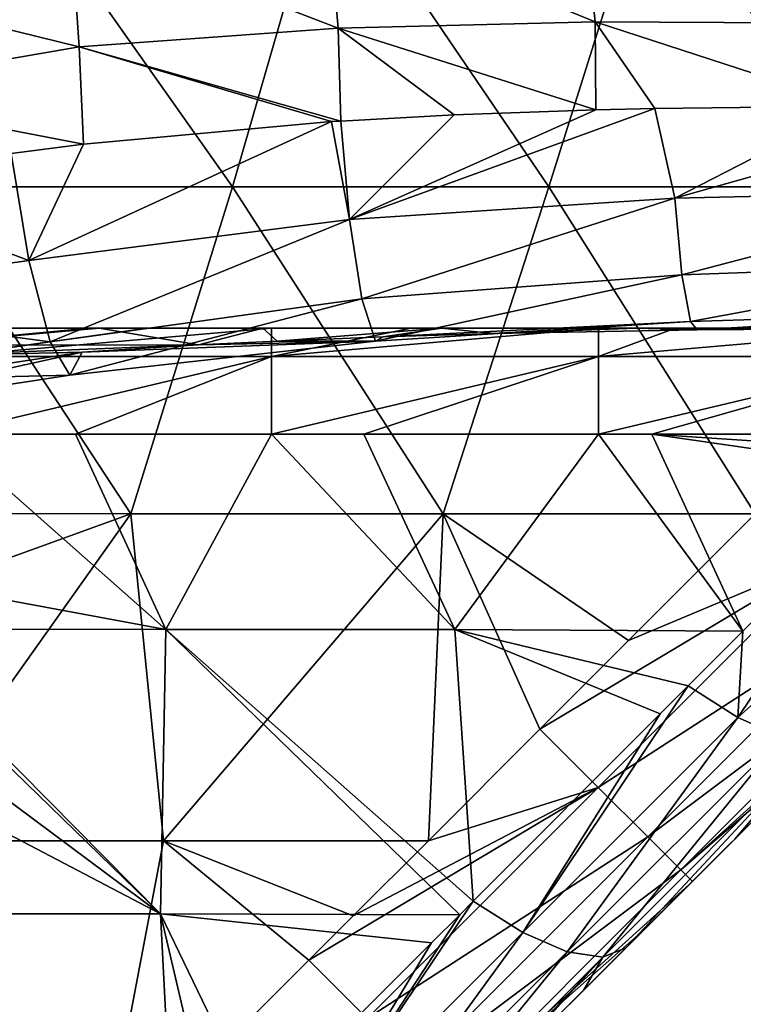
# Model space of a CAD drawing. Units: millimetres. Extents: x -250 to 250, y -23 to 23.
# Drawn here: x -169 to -158, y -13 to 2 of the extents above; entities that cross this region are included whole.
import ezdxf

# ---------------------------------------------------------------- set-up
doc = ezdxf.new("R2010")
doc.units = ezdxf.units.MM
doc.header["$LTSCALE"] = 33.374815
for name, color, linetype in [('100', 7, 'CONTINUOUS'), ('108', 7, 'CONTINUOUS'), ('13', 7, 'CONTINUOUS'), ('19', 7, 'CONTINUOUS'), ('22', 7, 'CONTINUOUS'), ('25', 7, 'CONTINUOUS'), ('26', 7, 'CONTINUOUS'), ('27', 7, 'CONTINUOUS'), ('78', 7, 'CONTINUOUS'), ('85', 7, 'CONTINUOUS'), ('88', 7, 'CONTINUOUS'), ('89', 7, 'CONTINUOUS')]:
    doc.layers.add(name, color=color, linetype=linetype)

msp = doc.modelspace()

# ---------------------------------------------------------------- linework, layer by layer
at = {"layer": '100', "linetype": 'Continuous'}
for points in [[(-155.293, -5.176, -21.208), (-157.758, -7.639, -22.586), (-157.835, -8.958, -23.498), (-155.293, -5.176, -21.208)], [(-155.293, -5.176, -21.208), (-157.835, -8.958, -23.498), (-154.311, -5.793, -21.861), (-155.293, -5.176, -21.208)], [(-157.835, -8.958, -23.498), (-157.158, -9.258, -24.172), (-154.311, -5.793, -21.861), (-157.835, -8.958, -23.498)], [(-157.758, -7.639, -22.586), (-158.594, -8.475, -23.054), (-157.835, -8.958, -23.498), (-157.758, -7.639, -22.586)], [(-158.594, -8.475, -23.054), (-159.022, -8.904, -23.294), (-161.126, -12.249, -25.338), (-158.594, -8.475, -23.054)], [(-157.835, -8.958, -23.498), (-158.594, -8.475, -23.054), (-161.126, -12.249, -25.338), (-157.835, -8.958, -23.498)], [(-159.022, -8.904, -23.294), (-161.888, -11.772, -24.898), (-161.126, -12.249, -25.338), (-159.022, -8.904, -23.294)], [(-160.449, -12.549, -26.012), (-157.835, -8.958, -23.498), (-161.126, -12.249, -25.338), (-160.449, -12.549, -26.012)], [(-157.158, -9.258, -24.172), (-157.835, -8.958, -23.498), (-160.449, -12.549, -26.012), (-157.158, -9.258, -24.172)], [(-159.903, -12.627, -26.848), (-157.158, -9.258, -24.172), (-160.449, -12.549, -26.012), (-159.903, -12.627, -26.848)], [(-156.612, -9.336, -25.007), (-157.158, -9.258, -24.172), (-159.903, -12.627, -26.848), (-156.612, -9.336, -25.007)], [(-159.548, -12.487, -27.774), (-156.612, -9.336, -25.007), (-159.903, -12.627, -26.848), (-159.548, -12.487, -27.774)], [(-159.548, -12.487, -27.774), (-157.881, -10.82, -26.841), (-156.612, -9.336, -25.007), (-159.548, -12.487, -27.774)], [(-157.881, -10.82, -26.841), (-156.258, -9.197, -25.934), (-156.612, -9.336, -25.007), (-157.881, -10.82, -26.841)], [(-161.888, -11.772, -24.898), (-162.095, -11.978, -25.013), (-164.417, -15.54, -27.179), (-161.888, -11.772, -24.898)], [(-161.126, -12.249, -25.338), (-161.888, -11.772, -24.898), (-164.417, -15.54, -27.179), (-161.126, -12.249, -25.338)], [(-162.095, -11.978, -25.013), (-162.526, -12.409, -25.254), (-164.417, -15.54, -27.179), (-162.095, -11.978, -25.013)], [(-163.74, -15.84, -27.853), (-161.126, -12.249, -25.338), (-164.417, -15.54, -27.179), (-163.74, -15.84, -27.853)], [(-160.449, -12.549, -26.012), (-161.126, -12.249, -25.338), (-163.74, -15.84, -27.853), (-160.449, -12.549, -26.012)], [(-162.526, -12.409, -25.254), (-165.18, -15.064, -26.739), (-164.417, -15.54, -27.179), (-162.526, -12.409, -25.254)], [(-160.192, -13.131, -28.134), (-159.548, -12.487, -27.774), (-159.903, -12.627, -26.848), (-160.192, -13.131, -28.134)], [(-163.194, -15.918, -28.689), (-160.449, -12.549, -26.012), (-163.74, -15.84, -27.853), (-163.194, -15.918, -28.689)], [(-159.903, -12.627, -26.848), (-160.449, -12.549, -26.012), (-163.194, -15.918, -28.689), (-159.903, -12.627, -26.848)], [(-162.847, -15.786, -29.619), (-159.903, -12.627, -26.848), (-163.194, -15.918, -28.689), (-162.847, -15.786, -29.619)], [(-162.847, -15.786, -29.619), (-161.927, -14.866, -29.104), (-159.903, -12.627, -26.848), (-162.847, -15.786, -29.619)], [(-161.927, -14.866, -29.104), (-160.192, -13.131, -28.134), (-159.903, -12.627, -26.848), (-161.927, -14.866, -29.104)]]:
    msp.add_3dface(points, dxfattribs=at)
at = {"layer": '108', "linetype": 'Continuous'}
for points in [[(-159.508, -7.781, -39.98), (-157.569, -5.841, -39.98), (-156.433, -6.491, -39.728), (-159.508, -7.781, -39.98)], [(-160.865, -9.137, -39.98), (-159.508, -7.781, -39.98), (-156.433, -6.491, -39.728), (-160.865, -9.137, -39.98)], [(-159.972, -10.03, -39.728), (-160.865, -9.137, -39.98), (-156.433, -6.491, -39.728), (-159.972, -10.03, -39.728)], [(-155.676, -7.248, -39.013), (-159.972, -10.03, -39.728), (-156.433, -6.491, -39.728), (-155.676, -7.248, -39.013)], [(-159.215, -10.787, -39.013), (-159.972, -10.03, -39.728), (-155.676, -7.248, -39.013), (-159.215, -10.787, -39.013)], [(-155.17, -7.754, -37.942), (-159.215, -10.787, -39.013), (-155.676, -7.248, -39.013), (-155.17, -7.754, -37.942)], [(-158.709, -11.293, -37.942), (-159.215, -10.787, -39.013), (-155.17, -7.754, -37.942), (-158.709, -11.293, -37.942)], [(-154.992, -7.931, -36.68), (-158.709, -11.293, -37.942), (-155.17, -7.754, -37.942), (-154.992, -7.931, -36.68)], [(-154.992, -7.931, -36.68), (-156.121, -9.06, -36.68), (-158.709, -11.293, -37.942), (-154.992, -7.931, -36.68)], [(-162.574, -10.846, -39.98), (-160.865, -9.137, -39.98), (-159.972, -10.03, -39.728), (-162.574, -10.846, -39.98)], [(-156.121, -9.06, -36.68), (-158.531, -11.47, -36.68), (-158.709, -11.293, -37.942), (-156.121, -9.06, -36.68)], [(-164.404, -12.676, -39.98), (-163.724, -11.996, -39.98), (-159.972, -10.03, -39.728), (-164.404, -12.676, -39.98)], [(-163.511, -13.569, -39.728), (-164.404, -12.676, -39.98), (-159.972, -10.03, -39.728), (-163.511, -13.569, -39.728)], [(-163.724, -11.996, -39.98), (-162.574, -10.846, -39.98), (-159.972, -10.03, -39.728), (-163.724, -11.996, -39.98)], [(-159.215, -10.787, -39.013), (-163.511, -13.569, -39.728), (-159.972, -10.03, -39.728), (-159.215, -10.787, -39.013)], [(-162.754, -14.326, -39.013), (-163.511, -13.569, -39.728), (-159.215, -10.787, -39.013), (-162.754, -14.326, -39.013)], [(-158.709, -11.293, -37.942), (-162.754, -14.326, -39.013), (-159.215, -10.787, -39.013), (-158.709, -11.293, -37.942)], [(-162.248, -14.832, -37.942), (-162.754, -14.326, -39.013), (-158.709, -11.293, -37.942), (-162.248, -14.832, -37.942)], [(-158.531, -11.47, -36.68), (-162.248, -14.832, -37.942), (-158.709, -11.293, -37.942), (-158.531, -11.47, -36.68)], [(-158.531, -11.47, -36.68), (-159.283, -12.222, -36.68), (-162.248, -14.832, -37.942), (-158.531, -11.47, -36.68)], [(-159.283, -12.222, -36.68), (-162.07, -15.01, -36.68), (-162.248, -14.832, -37.942), (-159.283, -12.222, -36.68)], [(-167.579, -15.851, -39.98), (-164.404, -12.676, -39.98), (-163.511, -13.569, -39.728), (-167.579, -15.851, -39.98)]]:
    msp.add_3dface(points, dxfattribs=at)
at = {"layer": '13', "linetype": 'Continuous'}
for points in [[(-166.596, -7.614, -22.572), (-169.981, -4.622, -20.899), (-171.086, -6.781, -22.106), (-166.596, -7.614, -22.572)], [(-169.981, -4.622, -20.899), (-166.596, -7.614, -22.572), (-167.978, -4.622, -20.899), (-169.981, -4.622, -20.899)], [(-167.978, -4.622, -20.899), (-166.596, -7.614, -22.572), (-164.976, -4.622, -20.899), (-167.978, -4.622, -20.899)], [(-166.596, -7.614, -22.572), (-162.169, -7.614, -22.572), (-164.976, -4.622, -20.899), (-166.596, -7.614, -22.572)], [(-164.976, -4.622, -20.899), (-162.169, -7.614, -22.572), (-163.565, -4.622, -20.899), (-164.976, -4.622, -20.899)], [(-163.565, -4.622, -20.899), (-162.169, -7.614, -22.572), (-159.971, -4.622, -20.899), (-163.565, -4.622, -20.899)], [(-162.169, -7.614, -22.572), (-157.758, -7.639, -22.586), (-159.971, -4.622, -20.899), (-162.169, -7.614, -22.572)], [(-159.971, -4.622, -20.899), (-157.758, -7.639, -22.586), (-159.152, -4.622, -20.899), (-159.971, -4.622, -20.899)], [(-159.152, -4.622, -20.899), (-157.758, -7.639, -22.586), (-155.293, -5.176, -21.208), (-159.152, -4.622, -20.899)], [(-154.966, -4.622, -20.899), (-159.152, -4.622, -20.899), (-155.016, -4.899, -21.053), (-154.966, -4.622, -20.899)], [(-155.016, -4.899, -21.053), (-159.152, -4.622, -20.899), (-155.293, -5.176, -21.208), (-155.016, -4.899, -21.053)], [(-170.989, -7.609, -22.569), (-166.596, -7.614, -22.572), (-171.086, -6.781, -22.106), (-170.989, -7.609, -22.569)], [(-170.989, -7.609, -22.569), (-170.99, -7.773, -22.661), (-166.676, -11.966, -25.006), (-170.989, -7.609, -22.569)], [(-166.596, -7.614, -22.572), (-170.989, -7.609, -22.569), (-166.676, -11.966, -25.006), (-166.596, -7.614, -22.572)], [(-162.095, -11.978, -25.013), (-166.596, -7.614, -22.572), (-166.676, -11.966, -25.006), (-162.095, -11.978, -25.013)], [(-162.169, -7.614, -22.572), (-166.596, -7.614, -22.572), (-161.888, -11.772, -24.898), (-162.169, -7.614, -22.572)], [(-161.888, -11.772, -24.898), (-166.596, -7.614, -22.572), (-162.095, -11.978, -25.013), (-161.888, -11.772, -24.898)], [(-157.758, -7.639, -22.586), (-162.169, -7.614, -22.572), (-158.594, -8.475, -23.054), (-157.758, -7.639, -22.586)], [(-158.594, -8.475, -23.054), (-162.169, -7.614, -22.572), (-159.022, -8.904, -23.294), (-158.594, -8.475, -23.054)], [(-159.022, -8.904, -23.294), (-162.169, -7.614, -22.572), (-161.888, -11.772, -24.898), (-159.022, -8.904, -23.294)], [(-170.99, -7.773, -22.661), (-171.116, -8.664, -23.16), (-166.676, -11.966, -25.006), (-170.99, -7.773, -22.661)], [(-171.116, -8.664, -23.16), (-171.427, -9.481, -23.617), (-166.676, -11.966, -25.006), (-171.116, -8.664, -23.16)], [(-166.676, -11.966, -25.006), (-171.427, -9.481, -23.617), (-171.264, -11.966, -25.006), (-166.676, -11.966, -25.006)], [(-166.676, -11.966, -25.006), (-171.264, -11.966, -25.006), (-166.452, -16.337, -27.451), (-166.676, -11.966, -25.006)], [(-166.452, -16.337, -27.451), (-171.264, -11.966, -25.006), (-170.897, -16.318, -27.441), (-166.452, -16.337, -27.451)], [(-162.095, -11.978, -25.013), (-166.676, -11.966, -25.006), (-162.526, -12.409, -25.254), (-162.095, -11.978, -25.013)], [(-162.526, -12.409, -25.254), (-166.676, -11.966, -25.006), (-165.18, -15.064, -26.739), (-162.526, -12.409, -25.254)], [(-165.18, -15.064, -26.739), (-166.676, -11.966, -25.006), (-165.805, -15.689, -27.089), (-165.18, -15.064, -26.739)], [(-165.805, -15.689, -27.089), (-166.676, -11.966, -25.006), (-166.452, -16.337, -27.451), (-165.805, -15.689, -27.089)]]:
    msp.add_3dface(points, dxfattribs=at)
at = {"layer": '19', "linetype": 'Continuous'}
msp.add_3dface([(-167.877, -3.367, 53.306), (-170.266, -3.73, 52.974), (-170.528, -3.426, 52.238), (-167.877, -3.367, 53.306)], dxfattribs=at)
at = {"layer": '22', "linetype": 'Continuous'}
for points in [[(-163.954, 1.595, 58.576), (-164.111, 3.366, 58.413), (-168.05, 3.173, 57.903), (-163.954, 1.595, 58.576)], [(-160.022, 1.692, 59.015), (-160.201, 3.375, 58.862), (-164.111, 3.366, 58.413), (-160.022, 1.692, 59.015)], [(-163.954, 1.595, 58.576), (-160.022, 1.692, 59.015), (-164.111, 3.366, 58.413), (-163.954, 1.595, 58.576)], [(-156.079, 1.673, 59.384), (-156.266, 3.276, 59.247), (-160.201, 3.375, 58.862), (-156.079, 1.673, 59.384)], [(-160.022, 1.692, 59.015), (-156.079, 1.673, 59.384), (-160.201, 3.375, 58.862), (-160.022, 1.692, 59.015)], [(-167.923, 1.311, 58.066), (-168.05, 3.173, 57.903), (-172.06, 2.332, 57.36), (-167.923, 1.311, 58.066)], [(-167.923, 1.311, 58.066), (-163.954, 1.595, 58.576), (-168.05, 3.173, 57.903), (-167.923, 1.311, 58.066)], [(-171.969, 0.611, 57.48), (-167.923, 1.311, 58.066), (-172.06, 2.332, 57.36), (-171.969, 0.611, 57.48)], [(-160.009, 0.346, 59.082), (-160.022, 1.692, 59.015), (-163.954, 1.595, 58.576), (-160.009, 0.346, 59.082)], [(-156.055, 0.402, 59.441), (-156.079, 1.673, 59.384), (-160.022, 1.692, 59.015), (-156.055, 0.402, 59.441)], [(-159.104, 0.367, 59.171), (-156.055, 0.402, 59.441), (-160.022, 1.692, 59.015), (-159.104, 0.367, 59.171)], [(-160.009, 0.346, 59.082), (-159.104, 0.367, 59.171), (-160.022, 1.692, 59.015), (-160.009, 0.346, 59.082)], [(-163.915, 0.173, 58.653), (-163.954, 1.595, 58.576), (-167.923, 1.311, 58.066), (-163.915, 0.173, 58.653)], [(-162.18, 0.268, 58.852), (-160.009, 0.346, 59.082), (-163.954, 1.595, 58.576), (-162.18, 0.268, 58.852)], [(-163.915, 0.173, 58.653), (-162.18, 0.268, 58.852), (-163.954, 1.595, 58.576), (-163.915, 0.173, 58.653)], [(-167.859, -0.182, 58.147), (-167.923, 1.311, 58.066), (-171.969, 0.611, 57.48), (-167.859, -0.182, 58.147)], [(-164.056, 0.164, 58.636), (-163.915, 0.173, 58.653), (-167.923, 1.311, 58.066), (-164.056, 0.164, 58.636)], [(-167.859, -0.182, 58.147), (-164.056, 0.164, 58.636), (-167.923, 1.311, 58.066), (-167.859, -0.182, 58.147)], [(-168.967, -0.324, 57.99), (-167.859, -0.182, 58.147), (-171.969, 0.611, 57.48), (-168.967, -0.324, 57.99)]]:
    msp.add_3dface(points, dxfattribs=at)
at = {"layer": '25', "linetype": 'Continuous'}
for points in [[(-158.919, -11.858, -29.089), (-156.264, -9.203, -34.094), (-155.939, -8.878, -29.089), (-158.919, -11.858, -29.089)], [(-158.919, -11.858, -29.089), (-155.939, -8.878, -29.089), (-157.881, -10.82, -26.841), (-158.919, -11.858, -29.089)], [(-157.881, -10.82, -26.841), (-155.939, -8.878, -29.089), (-156.258, -9.197, -25.934), (-157.881, -10.82, -26.841)], [(-156.121, -9.06, -36.68), (-156.264, -9.203, -34.094), (-158.531, -11.47, -36.68), (-156.121, -9.06, -36.68)], [(-156.264, -9.203, -34.094), (-159.569, -12.508, -34.094), (-158.531, -11.47, -36.68), (-156.264, -9.203, -34.094)], [(-159.569, -12.508, -34.094), (-156.264, -9.203, -34.094), (-158.919, -11.858, -29.089), (-159.569, -12.508, -34.094)], [(-159.548, -12.487, -27.774), (-158.919, -11.858, -29.089), (-157.881, -10.82, -26.841), (-159.548, -12.487, -27.774)], [(-158.531, -11.47, -36.68), (-159.569, -12.508, -34.094), (-159.283, -12.222, -36.68), (-158.531, -11.47, -36.68)], [(-161.927, -14.866, -29.104), (-159.569, -12.508, -34.094), (-158.919, -11.858, -29.089), (-161.927, -14.866, -29.104)], [(-161.927, -14.866, -29.104), (-158.919, -11.858, -29.089), (-160.192, -13.131, -28.134), (-161.927, -14.866, -29.104)], [(-160.192, -13.131, -28.134), (-158.919, -11.858, -29.089), (-159.548, -12.487, -27.774), (-160.192, -13.131, -28.134)], [(-159.283, -12.222, -36.68), (-159.569, -12.508, -34.094), (-162.07, -15.01, -36.68), (-159.283, -12.222, -36.68)], [(-159.569, -12.508, -34.094), (-162.874, -15.813, -34.094), (-162.07, -15.01, -36.68), (-159.569, -12.508, -34.094)], [(-162.874, -15.813, -34.094), (-159.569, -12.508, -34.094), (-162.847, -15.786, -29.619), (-162.874, -15.813, -34.094)], [(-162.847, -15.786, -29.619), (-159.569, -12.508, -34.094), (-161.927, -14.866, -29.104), (-162.847, -15.786, -29.619)]]:
    msp.add_3dface(points, dxfattribs=at)
at = {"layer": '26', "linetype": 'Continuous'}
for points in [[(-165.574, -0.836, -39.98), (-170.421, -0.836, -39.98), (-169.104, 4.169, -39.98), (-165.574, -0.836, -39.98)], [(-164.13, 4.169, -39.98), (-165.574, -0.836, -39.98), (-169.104, 4.169, -39.98), (-164.13, 4.169, -39.98)], [(-160.728, -0.836, -39.98), (-165.574, -0.836, -39.98), (-164.13, 4.169, -39.98), (-160.728, -0.836, -39.98)], [(-159.156, 4.169, -39.98), (-160.728, -0.836, -39.98), (-164.13, 4.169, -39.98), (-159.156, 4.169, -39.98)], [(-155.882, -0.836, -39.98), (-160.728, -0.836, -39.98), (-159.156, 4.169, -39.98), (-155.882, -0.836, -39.98)], [(-154.183, 4.169, -39.98), (-155.882, -0.836, -39.98), (-159.156, 4.169, -39.98), (-154.183, 4.169, -39.98)], [(-167.13, -5.841, -39.98), (-171.871, -5.828, -39.98), (-170.421, -0.836, -39.98), (-167.13, -5.841, -39.98)], [(-165.574, -0.836, -39.98), (-167.13, -5.841, -39.98), (-170.421, -0.836, -39.98), (-165.574, -0.836, -39.98)], [(-162.349, -5.841, -39.98), (-167.13, -5.841, -39.98), (-165.574, -0.836, -39.98), (-162.349, -5.841, -39.98)], [(-160.728, -0.836, -39.98), (-162.349, -5.841, -39.98), (-165.574, -0.836, -39.98), (-160.728, -0.836, -39.98)], [(-157.569, -5.841, -39.98), (-162.349, -5.841, -39.98), (-160.728, -0.836, -39.98), (-157.569, -5.841, -39.98)], [(-155.882, -0.836, -39.98), (-157.569, -5.841, -39.98), (-160.728, -0.836, -39.98), (-155.882, -0.836, -39.98)], [(-171.871, -5.828, -39.98), (-167.13, -5.841, -39.98), (-171.488, -7.417, -39.98), (-171.871, -5.828, -39.98)], [(-167.13, -5.841, -39.98), (-170.688, -10.846, -39.98), (-171.488, -7.417, -39.98), (-167.13, -5.841, -39.98)], [(-166.631, -10.846, -39.98), (-170.688, -10.846, -39.98), (-167.13, -5.841, -39.98), (-166.631, -10.846, -39.98)], [(-166.631, -10.846, -39.98), (-167.13, -5.841, -39.98), (-162.349, -5.841, -39.98), (-166.631, -10.846, -39.98)], [(-162.574, -10.846, -39.98), (-166.631, -10.846, -39.98), (-162.349, -5.841, -39.98), (-162.574, -10.846, -39.98)], [(-162.574, -10.846, -39.98), (-162.349, -5.841, -39.98), (-160.865, -9.137, -39.98), (-162.574, -10.846, -39.98)], [(-162.349, -5.841, -39.98), (-157.569, -5.841, -39.98), (-159.508, -7.781, -39.98), (-162.349, -5.841, -39.98)], [(-160.865, -9.137, -39.98), (-162.349, -5.841, -39.98), (-159.508, -7.781, -39.98), (-160.865, -9.137, -39.98)], [(-167.579, -15.851, -39.98), (-172.231, -15.851, -39.98), (-170.688, -10.846, -39.98), (-167.579, -15.851, -39.98)], [(-166.631, -10.846, -39.98), (-167.579, -15.851, -39.98), (-170.688, -10.846, -39.98), (-166.631, -10.846, -39.98)], [(-164.404, -12.676, -39.98), (-167.579, -15.851, -39.98), (-166.631, -10.846, -39.98), (-164.404, -12.676, -39.98)], [(-163.724, -11.996, -39.98), (-164.404, -12.676, -39.98), (-166.631, -10.846, -39.98), (-163.724, -11.996, -39.98)], [(-162.574, -10.846, -39.98), (-163.724, -11.996, -39.98), (-166.631, -10.846, -39.98), (-162.574, -10.846, -39.98)]]:
    msp.add_3dface(points, dxfattribs=at)
at = {"layer": '27', "linetype": 'Continuous'}
for points in [[(-168.805, -2.997, 26.77), (-169.712, -2.997, 31.775), (-173.77, -2.997, 26.77), (-168.805, -2.997, 26.77)], [(-168.805, -2.997, 26.77), (-173.77, -2.997, 26.77), (-171.853, -2.997, 21.765), (-168.805, -2.997, 26.77)], [(-168.157, -2.997, -13.27), (-172.954, -2.997, -8.265), (-173.103, -2.997, -13.27), (-168.157, -2.997, -13.27)], [(-168.157, -2.997, -13.27), (-173.103, -2.997, -13.27), (-169.981, -2.997, -18.128), (-168.157, -2.997, -13.27)], [(-168.012, -2.997, -8.265), (-170.607, -2.997, -3.26), (-172.954, -2.997, -8.265), (-168.012, -2.997, -8.265)], [(-168.012, -2.997, -8.265), (-172.954, -2.997, -8.265), (-168.157, -2.997, -13.27), (-168.012, -2.997, -8.265)], [(-172.233, -2.997, 46.79), (-167.241, -2.997, 46.79), (-170.548, -2.997, 50.465), (-172.233, -2.997, 46.79)], [(-167.241, -2.997, 46.79), (-172.233, -2.997, 46.79), (-169.411, -2.997, 41.785), (-167.241, -2.997, 46.79)], [(-167.233, -2.997, 6.75), (-171.359, -2.997, 11.755), (-172.225, -2.997, 6.75), (-167.233, -2.997, 6.75)], [(-167.233, -2.997, 6.75), (-172.225, -2.997, 6.75), (-171.819, -2.997, 1.745), (-167.233, -2.997, 6.75)], [(-166.872, -2.997, 21.765), (-168.805, -2.997, 26.77), (-171.853, -2.997, 21.765), (-166.872, -2.997, 21.765)], [(-166.872, -2.997, 21.765), (-171.853, -2.997, 21.765), (-169.41, -2.997, 16.76), (-166.872, -2.997, 21.765)], [(-166.839, -2.997, 1.745), (-167.233, -2.997, 6.75), (-171.819, -2.997, 1.745), (-166.839, -2.997, 1.745)], [(-166.839, -2.997, 1.745), (-171.819, -2.997, 1.745), (-170.607, -2.997, -3.26), (-166.839, -2.997, 1.745)], [(-166.392, -2.997, 11.755), (-169.41, -2.997, 16.76), (-171.359, -2.997, 11.755), (-166.392, -2.997, 11.755)], [(-166.392, -2.997, 11.755), (-171.359, -2.997, 11.755), (-167.233, -2.997, 6.75), (-166.392, -2.997, 11.755)], [(-165.662, -2.997, -3.26), (-166.839, -2.997, 1.745), (-170.607, -2.997, -3.26), (-165.662, -2.997, -3.26)], [(-165.662, -2.997, -3.26), (-170.607, -2.997, -3.26), (-168.012, -2.997, -8.265), (-165.662, -2.997, -3.26)], [(-170.548, -2.997, 50.465), (-167.241, -2.997, 46.79), (-167.774, -2.997, 51.732), (-170.548, -2.997, 50.465)], [(-165.351, -2.997, 36.78), (-169.411, -2.997, 41.785), (-170.287, -2.997, 36.78), (-165.351, -2.997, 36.78)], [(-165.351, -2.997, 36.78), (-170.287, -2.997, 36.78), (-169.712, -2.997, 31.775), (-165.351, -2.997, 36.78)], [(-166.884, -2.997, -18.128), (-168.157, -2.997, -13.27), (-169.981, -2.997, -18.128), (-166.884, -2.997, -18.128)], [(-164.72, -2.997, 31.775), (-165.351, -2.997, 36.78), (-169.712, -2.997, 31.775), (-164.72, -2.997, 31.775)], [(-164.72, -2.997, 31.775), (-169.712, -2.997, 31.775), (-168.805, -2.997, 26.77), (-164.72, -2.997, 31.775)], [(-164.428, -2.997, 41.785), (-167.241, -2.997, 46.79), (-169.411, -2.997, 41.785), (-164.428, -2.997, 41.785)], [(-164.428, -2.997, 41.785), (-169.411, -2.997, 41.785), (-165.351, -2.997, 36.78), (-164.428, -2.997, 41.785)], [(-164.427, -2.997, 16.76), (-166.872, -2.997, 21.765), (-169.41, -2.997, 16.76), (-164.427, -2.997, 16.76)], [(-164.427, -2.997, 16.76), (-169.41, -2.997, 16.76), (-166.392, -2.997, 11.755), (-164.427, -2.997, 16.76)], [(-163.84, -2.997, 26.77), (-164.72, -2.997, 31.775), (-168.805, -2.997, 26.77), (-163.84, -2.997, 26.77)], [(-163.84, -2.997, 26.77), (-168.805, -2.997, 26.77), (-166.872, -2.997, 21.765), (-163.84, -2.997, 26.77)], [(-163.211, -2.997, -13.27), (-168.012, -2.997, -8.265), (-168.157, -2.997, -13.27), (-163.211, -2.997, -13.27)], [(-163.211, -2.997, -13.27), (-168.157, -2.997, -13.27), (-164.976, -2.997, -18.128), (-163.211, -2.997, -13.27)], [(-164.976, -2.997, -18.128), (-168.157, -2.997, -13.27), (-166.884, -2.997, -18.128), (-164.976, -2.997, -18.128)], [(-163.071, -2.997, -8.265), (-165.662, -2.997, -3.26), (-168.012, -2.997, -8.265), (-163.071, -2.997, -8.265)], [(-163.071, -2.997, -8.265), (-168.012, -2.997, -8.265), (-163.211, -2.997, -13.27), (-163.071, -2.997, -8.265)], [(-167.241, -2.997, 46.79), (-167.618, -2.997, 51.799), (-167.774, -2.997, 51.732), (-167.241, -2.997, 46.79)], [(-167.618, -2.997, 51.799), (-162.691, -2.997, 51.795), (-165.111, -2.997, 52.823), (-167.618, -2.997, 51.799)], [(-162.691, -2.997, 51.795), (-167.618, -2.997, 51.799), (-167.241, -2.997, 46.79), (-162.691, -2.997, 51.795)], [(-162.248, -2.997, 46.79), (-162.691, -2.997, 51.795), (-167.241, -2.997, 46.79), (-162.248, -2.997, 46.79)], [(-162.248, -2.997, 46.79), (-167.241, -2.997, 46.79), (-164.428, -2.997, 41.785), (-162.248, -2.997, 46.79)], [(-162.241, -2.997, 6.75), (-166.392, -2.997, 11.755), (-167.233, -2.997, 6.75), (-162.241, -2.997, 6.75)], [(-162.241, -2.997, 6.75), (-167.233, -2.997, 6.75), (-166.839, -2.997, 1.745), (-162.241, -2.997, 6.75)], [(-161.891, -2.997, 21.765), (-163.84, -2.997, 26.77), (-166.872, -2.997, 21.765), (-161.891, -2.997, 21.765)], [(-161.891, -2.997, 21.765), (-166.872, -2.997, 21.765), (-164.427, -2.997, 16.76), (-161.891, -2.997, 21.765)], [(-161.859, -2.997, 1.745), (-162.241, -2.997, 6.75), (-166.839, -2.997, 1.745), (-161.859, -2.997, 1.745)], [(-161.859, -2.997, 1.745), (-166.839, -2.997, 1.745), (-165.662, -2.997, -3.26), (-161.859, -2.997, 1.745)], [(-161.425, -2.997, 11.755), (-164.427, -2.997, 16.76), (-166.392, -2.997, 11.755), (-161.425, -2.997, 11.755)], [(-161.425, -2.997, 11.755), (-166.392, -2.997, 11.755), (-162.241, -2.997, 6.75), (-161.425, -2.997, 11.755)], [(-160.717, -2.997, -3.26), (-161.859, -2.997, 1.745), (-165.662, -2.997, -3.26), (-160.717, -2.997, -3.26)], [(-160.717, -2.997, -3.26), (-165.662, -2.997, -3.26), (-163.071, -2.997, -8.265), (-160.717, -2.997, -3.26)], [(-160.415, -2.997, 36.78), (-164.428, -2.997, 41.785), (-165.351, -2.997, 36.78), (-160.415, -2.997, 36.78)], [(-160.415, -2.997, 36.78), (-165.351, -2.997, 36.78), (-164.72, -2.997, 31.775), (-160.415, -2.997, 36.78)], [(-165.111, -2.997, 52.823), (-162.691, -2.997, 51.795), (-162.374, -2.997, 53.823), (-165.111, -2.997, 52.823)], [(-162.836, -2.997, -18.128), (-163.211, -2.997, -13.27), (-164.976, -2.997, -18.128), (-162.836, -2.997, -18.128)], [(-159.729, -2.997, 31.775), (-160.415, -2.997, 36.78), (-164.72, -2.997, 31.775), (-159.729, -2.997, 31.775)], [(-159.729, -2.997, 31.775), (-164.72, -2.997, 31.775), (-163.84, -2.997, 26.77), (-159.729, -2.997, 31.775)], [(-159.446, -2.997, 41.785), (-162.248, -2.997, 46.79), (-164.428, -2.997, 41.785), (-159.446, -2.997, 41.785)], [(-159.446, -2.997, 41.785), (-164.428, -2.997, 41.785), (-160.415, -2.997, 36.78), (-159.446, -2.997, 41.785)], [(-159.445, -2.997, 16.76), (-161.891, -2.997, 21.765), (-164.427, -2.997, 16.76), (-159.445, -2.997, 16.76)], [(-159.445, -2.997, 16.76), (-164.427, -2.997, 16.76), (-161.425, -2.997, 11.755), (-159.445, -2.997, 16.76)], [(-158.876, -2.997, 26.77), (-159.729, -2.997, 31.775), (-163.84, -2.997, 26.77), (-158.876, -2.997, 26.77)], [(-158.876, -2.997, 26.77), (-163.84, -2.997, 26.77), (-161.891, -2.997, 21.765), (-158.876, -2.997, 26.77)], [(-158.266, -2.997, -13.27), (-163.071, -2.997, -8.265), (-163.211, -2.997, -13.27), (-158.266, -2.997, -13.27)], [(-158.266, -2.997, -13.27), (-163.211, -2.997, -13.27), (-158.788, -2.997, -18.128), (-158.266, -2.997, -13.27)], [(-158.788, -2.997, -18.128), (-163.211, -2.997, -13.27), (-159.971, -2.997, -18.128), (-158.788, -2.997, -18.128)], [(-159.971, -2.997, -18.128), (-163.211, -2.997, -13.27), (-162.836, -2.997, -18.128), (-159.971, -2.997, -18.128)], [(-158.129, -2.997, -8.265), (-160.717, -2.997, -3.26), (-163.071, -2.997, -8.265), (-158.129, -2.997, -8.265)], [(-158.129, -2.997, -8.265), (-163.071, -2.997, -8.265), (-158.266, -2.997, -13.27), (-158.129, -2.997, -8.265)], [(-162.691, -2.997, 51.795), (-157.761, -2.997, 51.795), (-162.374, -2.997, 53.823), (-162.691, -2.997, 51.795)], [(-157.761, -2.997, 51.795), (-162.691, -2.997, 51.795), (-162.248, -2.997, 46.79), (-157.761, -2.997, 51.795)], [(-162.374, -2.997, 53.823), (-157.761, -2.997, 51.795), (-159.399, -2.997, 54.78), (-162.374, -2.997, 53.823)], [(-157.256, -2.997, 46.79), (-157.761, -2.997, 51.795), (-162.248, -2.997, 46.79), (-157.256, -2.997, 46.79)], [(-157.256, -2.997, 46.79), (-162.248, -2.997, 46.79), (-159.446, -2.997, 41.785), (-157.256, -2.997, 46.79)], [(-157.249, -2.997, 6.75), (-161.425, -2.997, 11.755), (-162.241, -2.997, 6.75), (-157.249, -2.997, 6.75)], [(-157.249, -2.997, 6.75), (-162.241, -2.997, 6.75), (-161.859, -2.997, 1.745), (-157.249, -2.997, 6.75)], [(-156.909, -2.997, 21.765), (-158.876, -2.997, 26.77), (-161.891, -2.997, 21.765), (-156.909, -2.997, 21.765)], [(-156.909, -2.997, 21.765), (-161.891, -2.997, 21.765), (-159.445, -2.997, 16.76), (-156.909, -2.997, 21.765)], [(-156.878, -2.997, 1.745), (-157.249, -2.997, 6.75), (-161.859, -2.997, 1.745), (-156.878, -2.997, 1.745)], [(-156.878, -2.997, 1.745), (-161.859, -2.997, 1.745), (-160.717, -2.997, -3.26), (-156.878, -2.997, 1.745)], [(-156.458, -2.997, 11.755), (-159.445, -2.997, 16.76), (-161.425, -2.997, 11.755), (-156.458, -2.997, 11.755)], [(-156.458, -2.997, 11.755), (-161.425, -2.997, 11.755), (-157.249, -2.997, 6.75), (-156.458, -2.997, 11.755)], [(-155.772, -2.997, -3.26), (-156.878, -2.997, 1.745), (-160.717, -2.997, -3.26), (-155.772, -2.997, -3.26)], [(-155.772, -2.997, -3.26), (-160.717, -2.997, -3.26), (-158.129, -2.997, -8.265), (-155.772, -2.997, -3.26)], [(-155.479, -2.997, 36.78), (-159.446, -2.997, 41.785), (-160.415, -2.997, 36.78), (-155.479, -2.997, 36.78)], [(-155.479, -2.997, 36.78), (-160.415, -2.997, 36.78), (-159.729, -2.997, 31.775), (-155.479, -2.997, 36.78)], [(-154.737, -2.997, 31.775), (-155.479, -2.997, 36.78), (-159.729, -2.997, 31.775), (-154.737, -2.997, 31.775)], [(-154.737, -2.997, 31.775), (-159.729, -2.997, 31.775), (-158.876, -2.997, 26.77), (-154.737, -2.997, 31.775)], [(-154.463, -2.997, 41.785), (-157.256, -2.997, 46.79), (-159.446, -2.997, 41.785), (-154.463, -2.997, 41.785)], [(-154.463, -2.997, 41.785), (-159.446, -2.997, 41.785), (-155.479, -2.997, 36.78), (-154.463, -2.997, 41.785)], [(-154.462, -2.997, 16.76), (-156.909, -2.997, 21.765), (-159.445, -2.997, 16.76), (-154.462, -2.997, 16.76)], [(-154.462, -2.997, 16.76), (-159.445, -2.997, 16.76), (-156.458, -2.997, 11.755), (-154.462, -2.997, 16.76)], [(-159.399, -2.997, 54.78), (-157.761, -2.997, 51.795), (-156.274, -2.997, 55.646), (-159.399, -2.997, 54.78)], [(-153.911, -2.997, 26.77), (-154.737, -2.997, 31.775), (-158.876, -2.997, 26.77), (-153.911, -2.997, 26.77)], [(-153.911, -2.997, 26.77), (-158.876, -2.997, 26.77), (-156.909, -2.997, 21.765), (-153.911, -2.997, 26.77)], [(-154.966, -2.997, -18.128), (-158.266, -2.997, -13.27), (-158.788, -2.997, -18.128), (-154.966, -2.997, -18.128)], [(-153.32, -2.997, -13.27), (-158.129, -2.997, -8.265), (-158.266, -2.997, -13.27), (-153.32, -2.997, -13.27)], [(-153.32, -2.997, -13.27), (-158.266, -2.997, -13.27), (-153.827, -2.997, -18.063), (-153.32, -2.997, -13.27)], [(-153.827, -2.997, -18.063), (-158.266, -2.997, -13.27), (-154.739, -2.997, -18.128), (-153.827, -2.997, -18.063)], [(-154.739, -2.997, -18.128), (-158.266, -2.997, -13.27), (-154.966, -2.997, -18.128), (-154.739, -2.997, -18.128)], [(-153.188, -2.997, -8.265), (-155.772, -2.997, -3.26), (-158.129, -2.997, -8.265), (-153.188, -2.997, -8.265)], [(-153.188, -2.997, -8.265), (-158.129, -2.997, -8.265), (-153.32, -2.997, -13.27), (-153.188, -2.997, -8.265)], [(-157.761, -2.997, 51.795), (-152.831, -2.997, 51.795), (-156.274, -2.997, 55.646), (-157.761, -2.997, 51.795)], [(-152.831, -2.997, 51.795), (-157.761, -2.997, 51.795), (-157.256, -2.997, 46.79), (-152.831, -2.997, 51.795)]]:
    msp.add_3dface(points, dxfattribs=at)
at = {"layer": '78', "linetype": 'Continuous'}
for points in [[(-170.548, -2.997, 50.465), (-167.774, -2.997, 51.732), (-170.533, -3.257, 51.865), (-170.548, -2.997, 50.465)], [(-167.774, -2.997, 51.732), (-167.618, -2.997, 51.799), (-170.533, -3.257, 51.865), (-167.774, -2.997, 51.732)], [(-167.618, -2.997, 51.799), (-166.096, -3.255, 53.783), (-170.533, -3.257, 51.865), (-167.618, -2.997, 51.799)], [(-167.618, -2.997, 51.799), (-165.111, -2.997, 52.823), (-166.096, -3.255, 53.783), (-167.618, -2.997, 51.799)], [(-166.096, -3.255, 53.783), (-165.111, -2.997, 52.823), (-164.89, -3.195, 54.088), (-166.096, -3.255, 53.783)], [(-165.111, -2.997, 52.823), (-162.374, -2.997, 53.823), (-164.89, -3.195, 54.088), (-165.111, -2.997, 52.823)], [(-164.89, -3.195, 54.088), (-162.374, -2.997, 53.823), (-163.266, -3.131, 54.478), (-164.89, -3.195, 54.088)], [(-163.266, -3.131, 54.478), (-162.374, -2.997, 53.823), (-161.575, -3.081, 54.859), (-163.266, -3.131, 54.478)], [(-162.374, -2.997, 53.823), (-159.399, -2.997, 54.78), (-161.575, -3.081, 54.859), (-162.374, -2.997, 53.823)], [(-161.575, -3.081, 54.859), (-159.399, -2.997, 54.78), (-158.456, -3.025, 55.49), (-161.575, -3.081, 54.859)], [(-159.399, -2.997, 54.78), (-156.274, -2.997, 55.646), (-158.456, -3.025, 55.49), (-159.399, -2.997, 54.78)], [(-158.456, -3.025, 55.49), (-156.274, -2.997, 55.646), (-157.743, -3.017, 55.623), (-158.456, -3.025, 55.49)], [(-166.096, -3.255, 53.783), (-170.528, -3.426, 52.238), (-170.533, -3.257, 51.865), (-166.096, -3.255, 53.783)], [(-167.877, -3.367, 53.306), (-170.528, -3.426, 52.238), (-166.096, -3.255, 53.783), (-167.877, -3.367, 53.306)]]:
    msp.add_3dface(points, dxfattribs=at)
at = {"layer": '85', "linetype": 'Continuous'}
for points in [[(-164.976, -2.997, -18.128), (-166.884, -2.997, -18.128), (-169.981, -3.433, -19.734), (-164.976, -2.997, -18.128)], [(-164.976, -2.997, -18.128), (-169.981, -3.433, -19.734), (-164.976, -3.433, -19.734), (-164.976, -2.997, -18.128)], [(-166.884, -2.997, -18.128), (-169.981, -2.997, -18.128), (-169.981, -3.433, -19.734), (-166.884, -2.997, -18.128)], [(-159.971, -2.997, -18.128), (-162.836, -2.997, -18.128), (-164.976, -3.433, -19.734), (-159.971, -2.997, -18.128)], [(-159.971, -2.997, -18.128), (-164.976, -3.433, -19.734), (-159.971, -3.433, -19.734), (-159.971, -2.997, -18.128)], [(-162.836, -2.997, -18.128), (-164.976, -2.997, -18.128), (-164.976, -3.433, -19.734), (-162.836, -2.997, -18.128)], [(-154.966, -2.997, -18.128), (-158.788, -2.997, -18.128), (-159.971, -3.433, -19.734), (-154.966, -2.997, -18.128)], [(-154.966, -2.997, -18.128), (-159.971, -3.433, -19.734), (-154.966, -3.433, -19.734), (-154.966, -2.997, -18.128)], [(-158.788, -2.997, -18.128), (-159.971, -2.997, -18.128), (-159.971, -3.433, -19.734), (-158.788, -2.997, -18.128)], [(-169.981, -4.622, -20.899), (-167.978, -4.622, -20.899), (-164.976, -3.433, -19.734), (-169.981, -4.622, -20.899)], [(-169.981, -3.433, -19.734), (-169.981, -4.622, -20.899), (-164.976, -3.433, -19.734), (-169.981, -3.433, -19.734)], [(-167.978, -4.622, -20.899), (-164.976, -4.622, -20.899), (-164.976, -3.433, -19.734), (-167.978, -4.622, -20.899)], [(-164.976, -4.622, -20.899), (-163.565, -4.622, -20.899), (-159.971, -3.433, -19.734), (-164.976, -4.622, -20.899)], [(-164.976, -3.433, -19.734), (-164.976, -4.622, -20.899), (-159.971, -3.433, -19.734), (-164.976, -3.433, -19.734)], [(-163.565, -4.622, -20.899), (-159.971, -4.622, -20.899), (-159.971, -3.433, -19.734), (-163.565, -4.622, -20.899)], [(-159.971, -4.622, -20.899), (-159.152, -4.622, -20.899), (-154.966, -3.433, -19.734), (-159.971, -4.622, -20.899)], [(-159.971, -3.433, -19.734), (-159.971, -4.622, -20.899), (-154.966, -3.433, -19.734), (-159.971, -3.433, -19.734)], [(-159.152, -4.622, -20.899), (-154.966, -4.622, -20.899), (-154.966, -3.433, -19.734), (-159.152, -4.622, -20.899)]]:
    msp.add_3dface(points, dxfattribs=at)
at = {"layer": '88', "linetype": 'Continuous'}
for points in [[(-159.104, 0.367, 59.171), (-160.009, 0.346, 59.082), (-163.784, -1.332, 58.372), (-159.104, 0.367, 59.171)], [(-159.104, 0.367, 59.171), (-163.784, -1.332, 58.372), (-158.798, -1.008, 58.953), (-159.104, 0.367, 59.171)], [(-160.009, 0.346, 59.082), (-162.18, 0.268, 58.852), (-163.784, -1.332, 58.372), (-160.009, 0.346, 59.082)], [(-156.055, 0.402, 59.441), (-159.104, 0.367, 59.171), (-158.798, -1.008, 58.953), (-156.055, 0.402, 59.441)], [(-153.824, 0.398, 59.61), (-156.055, 0.402, 59.441), (-158.798, -1.008, 58.953), (-153.824, 0.398, 59.61)], [(-153.824, 0.398, 59.61), (-158.798, -1.008, 58.953), (-153.779, -0.895, 59.389), (-153.824, 0.398, 59.61)], [(-164.056, 0.164, 58.636), (-167.859, -0.182, 58.147), (-168.695, -1.964, 57.654), (-164.056, 0.164, 58.636)], [(-163.784, -1.332, 58.372), (-164.056, 0.164, 58.636), (-168.695, -1.964, 57.654), (-163.784, -1.332, 58.372)], [(-163.915, 0.173, 58.653), (-164.056, 0.164, 58.636), (-163.784, -1.332, 58.372), (-163.915, 0.173, 58.653)], [(-162.18, 0.268, 58.852), (-163.915, 0.173, 58.653), (-163.784, -1.332, 58.372), (-162.18, 0.268, 58.852)], [(-167.859, -0.182, 58.147), (-168.967, -0.324, 57.99), (-168.695, -1.964, 57.654), (-167.859, -0.182, 58.147)], [(-158.798, -1.008, 58.953), (-158.693, -2.18, 58.142), (-153.779, -0.895, 59.389), (-158.798, -1.008, 58.953)], [(-153.779, -0.895, 59.389), (-158.693, -2.18, 58.142), (-153.729, -2.001, 58.678), (-153.779, -0.895, 59.389)], [(-163.784, -1.332, 58.372), (-163.592, -2.551, 57.43), (-158.798, -1.008, 58.953), (-163.784, -1.332, 58.372)], [(-158.798, -1.008, 58.953), (-163.592, -2.551, 57.43), (-158.693, -2.18, 58.142), (-158.798, -1.008, 58.953)], [(-168.365, -3.206, 56.543), (-163.784, -1.332, 58.372), (-168.695, -1.964, 57.654), (-168.365, -3.206, 56.543)], [(-163.592, -2.551, 57.43), (-163.784, -1.332, 58.372), (-168.365, -3.206, 56.543), (-163.592, -2.551, 57.43)], [(-158.693, -2.18, 58.142), (-158.56, -2.897, 56.914), (-153.729, -2.001, 58.678), (-158.693, -2.18, 58.142)], [(-153.729, -2.001, 58.678), (-158.56, -2.897, 56.914), (-153.652, -2.741, 57.593), (-153.729, -2.001, 58.678)], [(-163.592, -2.551, 57.43), (-163.384, -3.198, 56.034), (-158.693, -2.18, 58.142), (-163.592, -2.551, 57.43)], [(-158.693, -2.18, 58.142), (-163.384, -3.198, 56.034), (-158.56, -2.897, 56.914), (-158.693, -2.18, 58.142)], [(-168.066, -3.718, 54.951), (-163.592, -2.551, 57.43), (-168.365, -3.206, 56.543), (-168.066, -3.718, 54.951)], [(-163.384, -3.198, 56.034), (-163.592, -2.551, 57.43), (-168.066, -3.718, 54.951), (-163.384, -3.198, 56.034)], [(-158.56, -2.897, 56.914), (-158.456, -3.025, 55.49), (-153.652, -2.741, 57.593), (-158.56, -2.897, 56.914)], [(-158.456, -3.025, 55.49), (-157.743, -3.017, 55.623), (-153.652, -2.741, 57.593), (-158.456, -3.025, 55.49)], [(-163.384, -3.198, 56.034), (-163.266, -3.131, 54.478), (-158.56, -2.897, 56.914), (-163.384, -3.198, 56.034)], [(-163.266, -3.131, 54.478), (-161.575, -3.081, 54.859), (-158.56, -2.897, 56.914), (-163.266, -3.131, 54.478)], [(-161.575, -3.081, 54.859), (-158.456, -3.025, 55.49), (-158.56, -2.897, 56.914), (-161.575, -3.081, 54.859)], [(-164.89, -3.195, 54.088), (-163.266, -3.131, 54.478), (-163.384, -3.198, 56.034), (-164.89, -3.195, 54.088)], [(-167.877, -3.367, 53.306), (-163.384, -3.198, 56.034), (-168.066, -3.718, 54.951), (-167.877, -3.367, 53.306)], [(-167.877, -3.367, 53.306), (-166.096, -3.255, 53.783), (-163.384, -3.198, 56.034), (-167.877, -3.367, 53.306)], [(-166.096, -3.255, 53.783), (-164.89, -3.195, 54.088), (-163.384, -3.198, 56.034), (-166.096, -3.255, 53.783)]]:
    msp.add_3dface(points, dxfattribs=at)
at = {"layer": '89', "linetype": 'Continuous'}
for points in [[(-168.967, -0.324, 57.99), (-171.878, -0.766, 57.546), (-168.695, -1.964, 57.654), (-168.967, -0.324, 57.99)], [(-168.695, -1.964, 57.654), (-171.878, -0.766, 57.546), (-173.084, -2.581, 56.99), (-168.695, -1.964, 57.654)], [(-168.365, -3.206, 56.543), (-168.695, -1.964, 57.654), (-173.084, -2.581, 56.99), (-168.365, -3.206, 56.543)], [(-172.682, -3.832, 55.914), (-168.365, -3.206, 56.543), (-173.084, -2.581, 56.99), (-172.682, -3.832, 55.914)], [(-168.066, -3.718, 54.951), (-168.365, -3.206, 56.543), (-172.682, -3.832, 55.914), (-168.066, -3.718, 54.951)], [(-170.266, -3.73, 52.974), (-167.877, -3.367, 53.306), (-172.664, -4.422, 54.289), (-170.266, -3.73, 52.974)], [(-167.877, -3.367, 53.306), (-168.066, -3.718, 54.951), (-172.664, -4.422, 54.289), (-167.877, -3.367, 53.306)], [(-168.066, -3.718, 54.951), (-172.682, -3.832, 55.914), (-172.664, -4.422, 54.289), (-168.066, -3.718, 54.951)]]:
    msp.add_3dface(points, dxfattribs=at)

doc.saveas('drawing.dxf')
